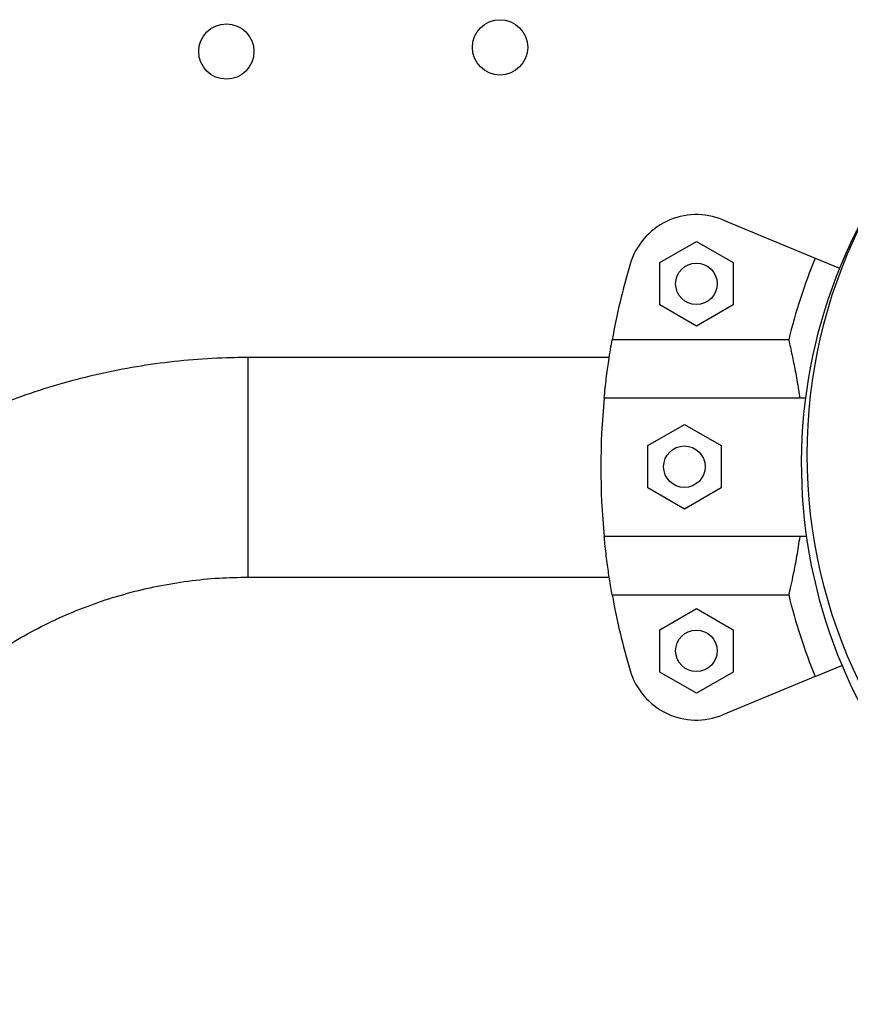
# Model space of a CAD drawing. Units: metres. Extents: x -0.021 to 0.083, y 0.002 to 0.086.
# Drawn here: x 0.033 to 0.033, y 0.059 to 0.06 of the extents above; entities that cross this region are included whole.
import ezdxf

# ---------------------------------------------------------------- set-up
doc = ezdxf.new("R2010")
doc.units = ezdxf.units.M

msp = doc.modelspace()

# ---------------------------------------------------------------- linework, layer by layer
at = {"color": 7, "linetype": 'Continuous', "lineweight": 25}
for p, q in [((0.03320717971123882, 0.05942532436459147), (0.03327400463417117, 0.05939764457520835)), ((0.03316154553962056, 0.05939443017009943), (0.03318804553962057, 0.05940972995223296)), ((0.03318804553962057, 0.05940972995223296), (0.03321454553962057, 0.05939443017009943)), ((0.03327400463417117, 0.05939764457520835), (0.03329163344819822, 0.05939034248134981)), ((0.03316154553962056, 0.05936383060583238), (0.03316154553962056, 0.05939443017009943)), ((0.03321454553962057, 0.05939443017009943), (0.03321454553962056, 0.05936383060583238)), ((0.03318804553962056, 0.05934853082369886), (0.03316154553962056, 0.05936383060583238)), ((0.03321454553962056, 0.05936383060583238), (0.03318804553962056, 0.05934853082369886)), ((0.0332548225911604, 0.05933857752478516), (0.03312715899142697, 0.05933857752478516)), ((0.03312503274720391, 0.05932585882250319), (0.0328639389734505, 0.05932585882250319)), ((0.0328639389734505, 0.05917639985732001), (0.0328639389734505, 0.05932585882250319)), ((0.0328639389734505, 0.05917639985732001), (0.0328639389734505, 0.05932585882184403)), ((0.03326696923352299, 0.05929648382250319), (0.0331213484016662, 0.05929648382250319)), ((0.03315287999851673, 0.05926222555698275), (0.03317937999851673, 0.05927752533911628)), ((0.03317937999851673, 0.05927752533911628), (0.03320587999851673, 0.05926222555698275)), ((0.03315287999851673, 0.0592316259927157), (0.03315287999851673, 0.05926222555698275)), ((0.03320587999851673, 0.05926222555698275), (0.03320587999851673, 0.0592316259927157)), ((0.03317937999851673, 0.05921632621058218), (0.03315287999851673, 0.0592316259927157)), ((0.03320587999851673, 0.0592316259927157), (0.03317937999851673, 0.05921632621058218)), ((0.03326762136711295, 0.05919648382250319), (0.0331213484016662, 0.0591964838225032)), ((0.0328639389734505, 0.05916710882250319), (0.0328639389734505, 0.05917639985732001)), ((0.0328639389734505, 0.05916710882279423), (0.0328639389734505, 0.05917639985732001)), ((0.0328639389734505, 0.05916710882250319), (0.03312503274720391, 0.05916710882250319)), ((0.03312715899142697, 0.05915439012022122), (0.0332548225911604, 0.05915439012022122)), ((0.03316154553962056, 0.05912913703917401), (0.03318804553962056, 0.05914443682130753)), ((0.03318804553962056, 0.05914443682130753), (0.03321454553962056, 0.05912913703917401)), ((0.03316154553962056, 0.05909853747490695), (0.03316154553962056, 0.05912913703917401)), ((0.03321454553962056, 0.05912913703917401), (0.03321454553962056, 0.05909853747490695)), ((0.03318804553962056, 0.05908323769277343), (0.03316154553962056, 0.05909853747490695)), ((0.03321454553962056, 0.05909853747490695), (0.03318804553962056, 0.05908323769277343)), ((0.03327400463417117, 0.05909532306979803), (0.03329334720154631, 0.05910333502353593)), ((0.03327400463417117, 0.05909532306979803), (0.03320717971123882, 0.05906764328041492))]:
    msp.add_line(p, q, dxfattribs=at)
for centre, radius in [((0.03284808604798621, 0.05954702714229431), 2.000000000000612e-05), ((0.03304603477135385, 0.05955002714229431), 2.000000000000612e-05), ((0.03318804553962057, 0.05937913038796591), 1.500000000000112e-05), ((0.03317937999851673, 0.05924692577484923), 1.500000000000112e-05), ((0.03318804553962056, 0.05911383725704048), 1.500000000000112e-05)]:
    msp.add_circle(centre, radius, dxfattribs=at)
for centre, radius, start, end in [((0.03364293453021037, 0.05925545232837974), 0.000375000000000005, 128.0249331150444, 231.9749759898058), ((0.03363893897345041, 0.05924890743573063), 0.0003749999999999996, 148.0107621855407, 231.9749759898052), ((0.03318804553962057, 0.05937913038796591), 5.000000000000069e-05, 67.50000000000058, 163.6068517298736), ((0.03363893897345049, 0.05924648382250319), 0.0003950020824547998, 157.5000000000001, 166.517557462429), ((0.03363893897345049, 0.05924648382250319), 0.0005199999999999967, 163.6068517298659, 169.7989210664654), ((0.03363893897345049, 0.05924648382250319), 0.0005199999999999976, 174.4822656262193, 185.5177343737807), ((0.03363893897345049, 0.05924648382250319), 0.0005199999999999967, 190.2010789335354, 196.3931482701349), ((0.03363893897345049, 0.05924648382250319), 0.0003950020824547998, 193.4824425375718, 202.5000000000007), ((0.03318804553962056, 0.05911383725704048), 5.000000000000214e-05, 196.3931482701371, 292.5000000000045)]:
    msp.add_arc(centre, radius, start, end, dxfattribs=at)
for points, knots in [([(0.0331213484016662, 0.05929648382250319), (0.03312185883485153, 0.05930133013847668), (0.03312289452505712, 0.05931116351555955), (0.03312453076651962, 0.05932274001080579), (0.03312600243751025, 0.05933203860518596), (0.0331267711735153, 0.05933638488153099), (0.03312715899142697, 0.05933857752478516)], [0, 0, 0, 0, 0.2749909130702208, 0.5579680230048586, 0.7770002743629058, 1, 1, 1, 1]), ([(0.0332548225911604, 0.05933857752478516), (0.03325561467764911, 0.05933512692327524), (0.03325704389489625, 0.0593289007607775), (0.0332595982194577, 0.0593162451146628), (0.03326149311972566, 0.05930546026028551), (0.03326250730443832, 0.05929847617958111), (0.03326279662212752, 0.05929648382250319)], [0, 0, 0, 0, 0.3377029231693053, 0.6093410872178415, 0.8885562634688944, 1, 1, 1, 1]), ([(0.0328639389734505, 0.05932585882250319), (0.03285868331487696, 0.05932580822682584), (0.03284423860874854, 0.05932566916914534), (0.03282063520346368, 0.05932419288773505), (0.03279324641412779, 0.05932101262859852), (0.03276608910272531, 0.05931627982584677), (0.03273925474305375, 0.05931003807074713), (0.03271283229830088, 0.05930230044519383), (0.03268690954117946, 0.05929309455203399), (0.03266157254490869, 0.05928245037820358), (0.03263690544126545, 0.05927040342510016), (0.03261299011366543, 0.05925699372559069), (0.03258990591600257, 0.05924226593989226), (0.03256772939479049, 0.0592262691394775), (0.03254653402258574, 0.05920905665194968), (0.0325263899426079, 0.05919068586761757), (0.0325073637265948, 0.05917121803529916), (0.03248951814750135, 0.05915071804125038), (0.0324729119679022, 0.05912925417444784), (0.032457599747655, 0.05910689787928789), (0.03244363166324275, 0.0590837234975277), (0.03243105337158615, 0.05905980800160054), (0.03241990579908444, 0.05903523072031817), (0.03241022530216459, 0.05901007306259526), (0.03240204253448986, 0.0589844182274605), (0.03239538622957687, 0.0589583509529512), (0.03239026873399422, 0.05893195711565774), (0.03238673970749954, 0.0589053238899855), (0.03238485577209272, 0.05888075721218382), (0.03238465157429064, 0.05886508773598231), (0.03238456397345049, 0.05885836553199279)], [0, 0, 0, 0, 0.02098462511272308, 0.05767435968817464, 0.09436793571351189, 0.1310606759248683, 0.1677513184086864, 0.2044386067007871, 0.2411212977973244, 0.2777981724922913, 0.3144680471874066, 0.3511297872578467, 0.3877823219466572, 0.4244246606395506, 0.4610559102441625, 0.4976752932711875, 0.5342821660952354, 0.5708760367713387, 0.6074565817025166, 0.6440236604073298, 0.6805773276253301, 0.7171178420305001, 0.753645670897762, 0.7901614901858817, 0.8266661796554561, 0.863160812828378, 0.8996466418033789, 0.936125077160739, 0.9725976634050745, 1, 1, 1, 1]), ([(0.03312715899142697, 0.05915439012022122), (0.03312653456491026, 0.05915795212855518), (0.03312541997771181, 0.0591643102328054), (0.03312351720964898, 0.05917725559826119), (0.03312220055749513, 0.05918794903478843), (0.03312152335779004, 0.05919473154513127), (0.0331213484016662, 0.0591964838225032)], [0, 0, 0, 0, 0.3480004282555998, 0.6211728874639448, 0.902129131603019, 1, 1, 1, 1]), ([(0.03326279662212752, 0.0591964838225032), (0.03326205875856966, 0.05919162337032521), (0.03326056167131913, 0.0591817617625659), (0.03325829993044826, 0.05917018824868062), (0.03325632732207767, 0.05916090890956127), (0.03325532714076405, 0.0591565759280225), (0.0332548225911604, 0.05915439012022122)], [0, 0, 0, 0, 0.2759362512639863, 0.5598604773581082, 0.7779680357214388, 1, 1, 1, 1]), ([(0.03254331397345049, 0.05885836553199279), (0.03254334893082321, 0.05886174038588144), (0.03254345868552506, 0.05887233632183306), (0.03254476327668208, 0.0588901293199649), (0.03254784788509053, 0.05891160743178532), (0.03255251011976026, 0.05893282599888796), (0.03255870140522862, 0.05895367730811121), (0.03256639733737796, 0.05897405766019358), (0.03257555726077294, 0.0589938657072873), (0.03258613539509199, 0.05901300331470519), (0.03259807826019089, 0.05903137599483158), (0.03261132581353192, 0.05904889339412448), (0.03262581162454029, 0.05906546970613106), (0.03264146332709029, 0.0590810240503799), (0.03265820301116609, 0.05909548081103035), (0.03267594764102964, 0.05910876995253034), (0.03269460947582492, 0.05912082728155098), (0.03271409650056422, 0.05913159478729875), (0.03273431286662853, 0.05914102058112001), (0.03275515934789073, 0.05914906022617697), (0.03277653379941219, 0.05915567277889081), (0.03279833167229647, 0.05916083643561539), (0.03282044638621729, 0.05916449094207564), (0.03284235403686556, 0.05916671084209726), (0.03285688393903583, 0.05916697874264638), (0.0328639389734505, 0.05916710882250319)], [0, 0, 0, 0, 0.02098869857038083, 0.06589763974893084, 0.1108111823588376, 0.1557142832123779, 0.2005995016089071, 0.2454600745678073, 0.2902901222038768, 0.335084798156872, 0.3798403774521052, 0.4245542837580435, 0.4692250630208435, 0.5138523138637457, 0.5584365868210669, 0.6029792646048167, 0.6474824345327139, 0.6919487624052615, 0.736381374904704, 0.7807837553267449, 0.8251596553627027, 0.8695130238576407, 0.9138479520218993, 0.9581686334665682, 0.9999999999999999, 0.9999999999999999, 0.9999999999999999, 0.9999999999999999])]:
    msp.add_open_spline(points, degree=3, knots=knots, dxfattribs=at)

doc.saveas('drawing.dxf')
